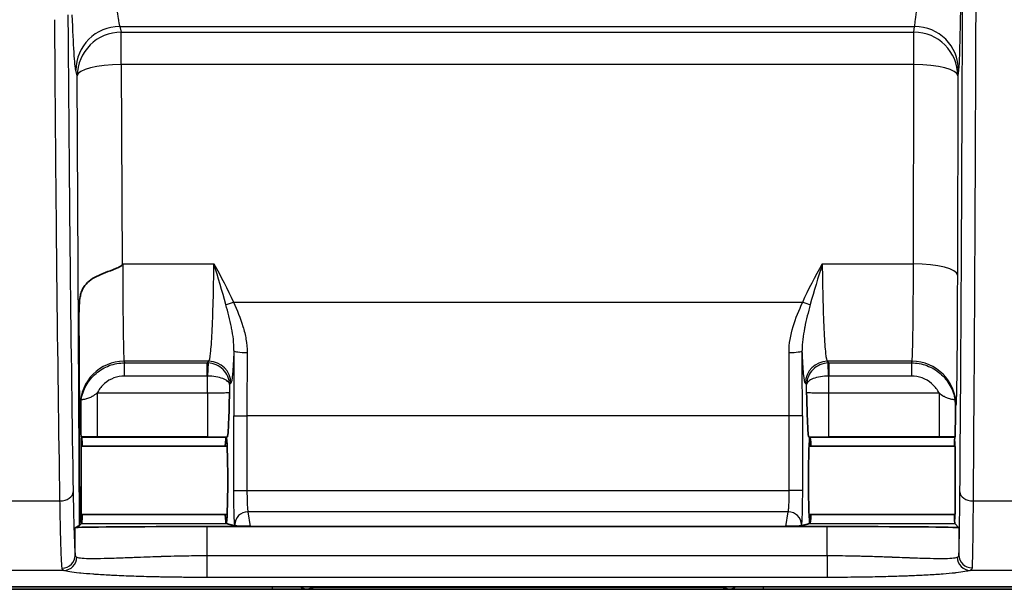
# Model space of a CAD drawing. Units: millimetres. Extents: x 43 to 3572, y 24 to 1710.
# Drawn here: x 1748 to 1805, y 883 to 916 of the extents above; entities that cross this region are included whole.
import ezdxf

# ---------------------------------------------------------------- set-up
doc = ezdxf.new("R2010")
doc.units = ezdxf.units.MM
doc.header["$LTSCALE"] = 3
doc.layers.get('Defpoints').update_dxf_attribs({"lineweight": 25})
for name, color, linetype, lineweight in [('Dimension (ISO)', 7, 'Continuous', 18), ('Dimension (ISO) @ 1', 7, 'Continuous', 18), ('Visible (ISO)', 7, 'Continuous', 35), ('Visible Narrow (ISO)', 7, 'Continuous', 25)]:
    doc.layers.add(name, color=color, linetype=linetype, lineweight=lineweight)
doc.styles.add('Note Text (TK)', font='txt')
doc.dimstyles.new('Default - Method 1b (TK)', dxfattribs={"dimscale": 3, "dimtxt": 2.5, "dimasz": 2.5, "dimexe": 1, "dimexo": 1.5, "dimgap": 1, "dimtad": 1, "dimtoh": 1, "dimrnd": 1e-08, "dimdsep": 46, "dimtxsty": 'Note Text (TK)', "dimcen": 0.09, "dimdle": 5, "dimclrd": 100, "dimclre": 100, "dimclrt": 7, "dimadec": 1, "dimazin": 1, "dimtfac": 1, "dimtmove": 0, "dimatfit": 3, "dimfxl": 1, "dimtolj": 1, "dimlwd": -1, "dimlwe": -1, "dimarcsym": 0})

# ---------------------------------------------------------------- blocks, each defined once
blk = doc.blocks.new('*D26')
at = {"layer": 'Defpoints', "color": 0}
for p in [(1802.992, 1208.998), (1620.122, 882.643), (1734.122, 882.643)]:
    blk.add_point(p, dxfattribs=at)
at = {"layer": 'Dimension (ISO)', "color": 100}
for p, q in [((1793.992, 1208.998), (1614.122, 1208.998)), ((1620.122, 1193.998), (1620.122, 897.643)), ((1725.122, 882.643), (1614.122, 882.643))]:
    blk.add_line(p, q, dxfattribs=at)
for points in [[(1617.622, 1193.998), (1622.622, 1193.998), (1620.122, 1208.998)], [(1617.622, 897.643), (1622.622, 897.643), (1620.122, 882.643)]]:
    blk.add_solid(points, dxfattribs=at)
at = {"layer": 'Dimension (ISO)', "color": 7, "insert": (1606.622, 1030.607), "char_height": 15, "attachment_point": 4, "rotation": 90, "style": 'Note Text (TK)'}
blk.add_mtext('\\A1;326', dxfattribs=at)

msp = doc.modelspace()

# ---------------------------------------------------------------- linework, layer by layer
at = {"layer": 'Visible (ISO)'}
for p, q in [((1752.19, 900.437), (1752.19, 900.437)), ((1759.783, 900.437), (1759.783, 900.437)), ((1794.353, 900.437), (1794.353, 900.437)), ((1751.794, 891.459), (1751.778, 891.475)), ((1751.794, 891.459), (1751.794, 891.455)), ((1751.794, 891.459), (1751.796, 891.458)), ((1760.175, 891.458), (1760.174, 891.458)), ((1760.244, 891.476), (1760.175, 891.458)), ((1760.175, 891.458), (1760.176, 891.458)), ((1793.961, 891.458), (1793.892, 891.476)), ((1793.961, 891.458), (1793.961, 891.458)), ((1793.962, 891.458), (1793.961, 891.458)), ((1802.341, 891.458), (1802.358, 891.475)), ((1751.782, 890.937), (1760.228, 890.937)), ((1751.786, 891.201), (1751.834, 891.201)), ((1793.908, 890.937), (1802.355, 890.937)), ((1802.351, 891.201), (1802.332, 891.201)), ((1751.782, 886.969), (1760.228, 886.969)), ((1751.834, 886.702), (1751.786, 886.702)), ((1793.908, 886.969), (1802.355, 886.969)), ((1802.332, 886.702), (1802.351, 886.702)), ((1751.679, 886.332), (1751.437, 886.211)), ((1751.679, 886.332), (1751.794, 886.447)), ((1751.794, 886.451), (1751.794, 886.447)), ((1751.794, 886.448), (1751.795, 886.448)), ((1751.794, 886.448), (1751.795, 886.448)), ((1751.796, 886.448), (1751.795, 886.448)), ((1794.959, 886.276), (1759.056, 886.276)), ((1760.174, 886.448), (1760.175, 886.448)), ((1760.176, 886.448), (1760.175, 886.448)), ((1760.175, 886.448), (1760.681, 886.321)), ((1792.566, 886.288), (1761.57, 886.288)), ((1793.455, 886.321), (1793.961, 886.448)), ((1793.961, 886.448), (1793.961, 886.448)), ((1793.961, 886.448), (1793.962, 886.448)), ((1802.342, 886.449), (1802.341, 886.448)), ((1802.341, 886.448), (1802.341, 886.448)), ((1802.341, 886.448), (1802.342, 886.448)), ((1802.342, 886.447), (1802.342, 886.449)), ((1802.579, 886.21), (1802.342, 886.447)), ((1856.989, 882.782), (1721.592, 882.782)), ((1760.714, 882.642), (1717.34, 882.642)), ((1793.422, 882.642), (1760.714, 882.642)), ((1845.369, 882.642), (1793.422, 882.642))]:
    msp.add_line(p, q, dxfattribs=at)
for centre, major_axis, ratio, start_param, end_param in [((1751.795, 888.953), (0, 2.505), 0.008727, 0.050719, 3.090874), ((1751.795, 888.95), (0, 2.508), 0.034899, 5.826306, 6.274474), ((1760.175, 888.953), (0, 2.505), 0.034921, 0.008727, 0.656486), ((1760.175, 888.953), (0, -2.505), 0.034921, 0.008727, 3.132866), ((1793.961, 888.953), (0, -2.505), 0.034921, 3.150319, 6.274459), ((1793.961, 888.953), (0, 2.505), 0.034921, 5.626699, 6.274459), ((1802.341, 888.953), (0, 2.505), 0.008727, 0.008726, 0.457121), ((1751.795, 888.953), (0, -2.505), 0.034921, 2.485107, 2.684456), ((1802.341, 888.953), (0, -2.505), 0.008727, 3.59873, 3.798078), ((1802.341, 888.953), (0, -2.505), 0.008727, 0.454128, 2.684456), ((1751.795, 888.956), (0, -2.508), 0.034899, 0.008711, 0.453872), ((1751.795, 888.953), (0, -2.505), 0.034921, 0.454128, 0.656486), ((1760.175, 888.953), (0, 2.505), 0.034921, 2.485107, 3.132866), ((1793.961, 888.953), (0, 2.505), 0.034921, 3.150319, 3.798078), ((1802.341, 888.953), (0, -2.505), 0.008727, 5.626699, 5.829057), ((1802.341, 888.953), (0, -2.505), 0.008727, 5.829073, 6.27446), ((1759.056, 886.21), (7.62, 0), 0.008727, 1.570796, 3.124139), ((1761.443, 886.322), (0.773, -0.006), 0.042545, 3.315397, 4.878937), ((1792.694, 886.322), (0.773, 0.006), 0.042545, 4.545841, 6.109381), ((1794.959, 886.21), (7.62, 0), 0.008727, 0.008727, 1.570796)]:
    msp.add_ellipse(centre, major_axis=major_axis, ratio=ratio, start_param=start_param, end_param=end_param, dxfattribs=at)
for points, knots in [([(1754.151, 901.429), (1754.125, 901.384), (1754.081, 901.354), (1754.038, 901.327), (1753.994, 901.3), (1753.948, 901.278), (1753.901, 901.257), (1753.807, 901.214), (1753.71, 901.178), (1753.615, 901.143), (1753.424, 901.072), (1753.237, 901.006), (1753.057, 900.933), (1752.877, 900.859), (1752.71, 900.782), (1752.558, 900.695), (1752.405, 900.608), (1752.267, 900.511), (1752.151, 900.401), (1752.034, 900.291), (1751.938, 900.167), (1751.863, 900.018), (1751.826, 899.943), (1751.796, 899.864), (1751.77, 899.777), (1751.745, 899.691), (1751.725, 899.597), (1751.71, 899.501), (1751.681, 899.309), (1751.668, 899.099), (1751.662, 898.895), (1751.655, 898.69), (1751.654, 898.487), (1751.654, 898.287)], [0, 0, 0, 0, 0.000154682, 0.000154682, 0.000154682, 0.000309364, 0.000309364, 0.000309364, 0.000618728, 0.000618728, 0.000618728, 0.001237457, 0.001237457, 0.001237457, 0.001856185, 0.001856185, 0.001856185, 0.002474913, 0.002474913, 0.002474913, 0.003093642, 0.003093642, 0.003093642, 0.003403006, 0.003403006, 0.003403006, 0.00371237, 0.00371237, 0.00371237, 0.004331098, 0.004331098, 0.004331098, 0.004949826, 0.004949826, 0.004949826, 0.004949826]), ([(1760.369, 894.046), (1760.368, 894.028), (1760.368, 894.009), (1760.353, 893.404), (1760.338, 892.785), (1760.3, 891.9), (1760.285, 891.712), (1760.264, 891.525), (1760.254, 891.478), (1760.244, 891.476)], [-0.3167315, -0.3167315, -0.3167315, -0.3167315, -0.3128585, -0.3128585, -0.1891899, -0.1891899, -0.0876653, -0.0876653, 0, 0, 0, 0]), ([(1793.892, 891.476), (1793.882, 891.478), (1793.872, 891.525), (1793.851, 891.712), (1793.836, 891.9), (1793.799, 892.785), (1793.783, 893.404), (1793.769, 894.009), (1793.768, 894.028), (1793.768, 894.046)], [-0.541477, -0.541477, -0.541477, -0.541477, -0.389747, -0.389747, -0.2140336, -0.2140336, 0, 0, 0.006703, 0.006703, 0.006703, 0.006703]), ([(1751.778, 891.475), (1751.776, 891.478), (1751.773, 891.529), (1751.768, 891.721), (1751.765, 891.895), (1751.758, 892.566), (1751.756, 892.907), (1751.754, 893.23), (1751.753, 893.302), (1751.753, 893.354)], [0, 0, 0, 0, 0.0893102, 0.0893102, 0.1800725, 0.1800725, 0.2610523, 0.2610523, 0.2931202, 0.2931202, 0.2931202, 0.2931202]), ([(1802.384, 893.354), (1802.383, 893.301), (1802.383, 893.228), (1802.38, 892.905), (1802.378, 892.566), (1802.372, 891.971), (1802.369, 891.8), (1802.364, 891.552), (1802.361, 891.478), (1802.358, 891.475)], [0.1017646, 0.1017646, 0.1017646, 0.1017646, 0.133295, 0.133295, 0.2158371, 0.2158371, 0.2890097, 0.2890097, 0.3772711, 0.3772711, 0.3772711, 0.3772711])]:
    msp.add_open_spline(points, degree=3, knots=knots, dxfattribs=at)
msp.add_rational_spline([(1751.654, 898.287), (1751.671, 890.818), (1751.679, 886.847), (1751.679, 886.39)], [1, 0.998381625684, 0.998381625684, 1], degree=3, dxfattribs=at)
for points in [[(1751.748, 893.221), (1751.749, 893.354), (1751.761, 893.489), (1751.785, 893.626)], [(1802.351, 893.626), (1802.375, 893.489), (1802.387, 893.354), (1802.388, 893.221)]]:
    msp.add_open_spline(points, degree=3, dxfattribs=at)
at = {"layer": 'Visible Narrow (ISO)'}
for p, q in [((1754.015, 915.228), (1800.02, 915.228)), ((1754.015, 915.228), (1754.097, 914.899)), ((1799.979, 914.899), (1800.02, 915.228)), ((1754.097, 914.899), (1799.979, 914.899)), ((1754.097, 913.023), (1754.097, 914.899)), ((1799.979, 913.023), (1799.979, 914.899)), ((1799.979, 913.023), (1754.097, 913.023)), ((1754.097, 913.023), (1754.151, 901.429)), ((1799.952, 901.485), (1799.979, 913.023)), ((1751.557, 912.366), (1751.475, 912.695)), ((1751.679, 886.39), (1751.557, 912.366)), ((1802.518, 912.366), (1802.491, 900.828)), ((1802.56, 912.695), (1802.518, 912.366)), ((1754.151, 901.429), (1754.185, 901.485)), ((1754.185, 901.485), (1759.464, 901.485)), ((1794.673, 901.485), (1799.952, 901.485)), ((1759.948, 899.878), (1759.948, 899.878)), ((1794.188, 899.878), (1794.188, 899.878)), ((1760.597, 899.269), (1793.539, 899.269)), ((1760.625, 896.572), (1760.625, 896.572)), ((1793.512, 896.572), (1793.512, 896.572)), ((1759.175, 895.842), (1754.267, 895.842)), ((1754.267, 895.842), (1754.29, 895.749)), ((1759.082, 895.749), (1759.175, 895.842)), ((1799.869, 895.842), (1794.962, 895.842)), ((1794.962, 895.842), (1795.054, 895.749)), ((1799.846, 895.749), (1799.869, 895.842)), ((1754.29, 895.749), (1759.082, 895.749)), ((1754.29, 894.988), (1754.29, 895.749)), ((1759.082, 894.988), (1759.082, 895.749)), ((1759.125, 895.749), (1759.099, 894.988)), ((1795.037, 894.988), (1795.011, 895.749)), ((1795.054, 895.749), (1799.846, 895.749)), ((1795.054, 895.749), (1795.054, 894.988)), ((1799.846, 895.749), (1799.846, 894.988)), ((1759.082, 894.988), (1754.29, 894.988)), ((1759.099, 894.014), (1759.099, 894.988)), ((1795.037, 894.988), (1795.037, 894.014)), ((1799.846, 894.988), (1795.054, 894.988)), ((1760.444, 894.573), (1760.369, 894.497)), ((1760.369, 894.497), (1760.369, 894.046)), ((1793.768, 894.497), (1793.692, 894.573)), ((1793.768, 894.046), (1793.768, 894.497)), ((1752.705, 894.014), (1759.099, 894.014)), ((1752.705, 894.014), (1752.705, 891.474)), ((1759.099, 894.014), (1759.099, 891.474)), ((1795.037, 894.014), (1801.431, 894.014)), ((1795.037, 894.014), (1795.037, 891.474)), ((1801.431, 894.014), (1801.431, 891.474)), ((1751.748, 893.221), (1751.727, 893.303)), ((1802.409, 893.303), (1802.388, 893.221)), ((1760.615, 888.369), (1760.615, 892.695)), ((1760.615, 892.695), (1761.377, 892.695)), ((1792.76, 892.695), (1761.377, 892.695)), ((1761.377, 892.695), (1761.377, 888.369)), ((1792.76, 888.369), (1792.76, 892.695)), ((1793.521, 892.695), (1792.76, 892.695)), ((1793.521, 892.695), (1793.521, 888.369)), ((1751.796, 891.458), (1760.174, 891.458)), ((1759.099, 891.474), (1752.705, 891.474)), ((1793.962, 891.458), (1802.341, 891.458)), ((1801.431, 891.474), (1795.037, 891.474)), ((1760.615, 888.369), (1761.377, 888.369)), ((1761.377, 888.369), (1792.76, 888.369)), ((1793.521, 888.369), (1792.76, 888.369)), ((1746.882, 887.758), (1750.555, 887.758)), ((1803.401, 887.758), (1807.212, 887.758)), ((1792.704, 887.127), (1761.433, 887.127)), ((1761.433, 887.127), (1761.57, 886.288)), ((1792.566, 886.288), (1792.704, 887.127)), ((1751.437, 884.622), (1751.437, 886.211)), ((1751.679, 886.332), (1751.679, 886.39)), ((1751.796, 886.448), (1760.174, 886.448)), ((1759.056, 886.276), (1759.056, 884.597)), ((1760.681, 886.321), (1760.671, 886.382)), ((1793.465, 886.382), (1793.455, 886.321)), ((1793.962, 886.448), (1802.341, 886.448)), ((1794.959, 884.597), (1794.959, 886.276)), ((1802.579, 886.21), (1802.579, 884.633)), ((1759.056, 884.597), (1794.959, 884.597)), ((1759.056, 884.597), (1759.056, 883.329)), ((1794.959, 884.597), (1794.959, 883.329)), ((1750.778, 883.74), (1746.815, 883.74)), ((1794.959, 883.329), (1759.056, 883.329)), ((1807.344, 883.74), (1803.237, 883.74)), ((1762.864, 882.643), (1762.864, 882.782)), ((1765.206, 882.738), (1764.895, 882.66)), ((1788.93, 882.738), (1765.206, 882.738)), ((1789.242, 882.66), (1788.93, 882.738)), ((1791.272, 882.643), (1791.272, 882.782)), ((1762.864, 882.643), (1734.122, 882.643)), ((1820.014, 882.643), (1791.272, 882.643))]:
    msp.add_line(p, q, dxfattribs=at)
for centre, major_axis, ratio, start_param, end_param in [((1754.015, 912.695), (-2.464, -0.615), 0.997413, 4.468377, 6.037956), ((1800.02, 912.695), (2.52, -0.315), 0.997526, 0.124463, 1.69465), ((1754.097, 912.366), (-2.464, -0.615), 0.997413, 4.468377, 6.037956), ((1799.979, 912.366), (2.52, -0.315), 0.997526, 0.124463, 1.69465), ((1754.097, 912.366), (-2.54, -0.012), 0.258816, 4.711178, 6.265116), ((1799.979, 912.366), (2.54, -0.006), 0.258818, 0.009034, 1.571402), ((1799.952, 900.828), (2.54, -0.006), 0.258818, 0.009034, 1.571402), ((1760.597, 899.466), (-0.697, -0.307), 0.23813, 0.787271, 1.466206), ((1793.539, 899.466), (0.697, -0.307), 0.23813, 4.816979, 5.495915), ((1761.528, 892.694), (0, 26.157), 0.034899, 1.426362, 1.570766), ((1761.386, 896.459), (-0.762, 0.004), 0.143874, 0.035273, 1.571527), ((1792.75, 896.459), (0.762, 0.004), 0.143874, 4.711659, 6.247913), ((1792.608, 892.694), (0, -26.157), 0.034899, 1.570827, 1.71523), ((1754.267, 893.303), (-2.464, -0.616), 0.999353, 4.467652, 6.038144), ((1759.175, 894.573), (-0.898, 0.898), 0.998783, 3.9276, 5.497178), ((1762.289, 892.695), (0, -25.384), 0.035945, 4.567919, 4.712389), ((1791.847, 892.695), (0, 25.384), 0.035945, 4.712389, 4.856859), ((1794.962, 894.573), (-0.898, -0.898), 0.998783, 3.9276, 5.497178), ((1799.869, 893.303), (2.464, -0.616), 0.999353, 0.245041, 1.815533), ((1759.082, 894.48), (0.903, -0.893), 0.999757, 2.316309, 2.349998), ((1795.055, 894.48), (0.898, 0.898), 0.999757, 0.786245, 0.819934), ((1759.084, 894.607), (0.44, -0.006), 0.866219, 1.547128, 1.586019), ((1795.052, 894.607), (0.44, 0.006), 0.866218, 1.555574, 1.594465), ((1759.277, 891.499), (3.309, 0.001), 0.007638, 4.658569, 5.00885), ((1794.859, 891.499), (3.309, -0.001), 0.007638, 4.415928, 4.766209), ((1750.555, 888.278), (0.762, 0.012), 0.682059, 4.701284, 6.259318), ((1803.401, 888.278), (-0.762, 0.006), 0.682096, 0.011934, 1.576349), ((1761.433, 886.382), (-0.752, -0.124), 0.977577, 4.553143, 6.116684), ((1792.704, 886.382), (0.752, -0.124), 0.977577, 0.166502, 1.730042), ((1750.675, 884.622), (0.757, 0.086), 0.988189, 4.600909, 6.169047), ((1750.778, 884.501), (-0.247, -0.721), 0.986181, 0.334132, 1.8964), ((1803.237, 884.501), (0.247, -0.721), 0.986181, 4.386785, 5.949053), ((1803.341, 884.634), (-0.761, 0.041), 0.987336, 0.056056, 1.624449), ((1764.895, 883.422), (0.185, -0.739), 0.999353, 5.465197, 6.038144), ((1765.206, 883.5), (0.185, -0.739), 0.999353, 5.697412, 6.038144), ((1788.93, 883.5), (-0.185, -0.739), 0.999353, 0.245041, 0.585773), ((1789.242, 883.422), (-0.185, -0.739), 0.999353, 0.245041, 0.817988)]:
    msp.add_ellipse(centre, major_axis=major_axis, ratio=ratio, start_param=start_param, end_param=end_param, dxfattribs=at)
for points, knots in [([(1753.859, 946.141), (1753.391, 945.716), (1752.94, 945.276), (1752.511, 944.82), (1752.465, 944.772), (1752.42, 944.723), (1752.375, 944.675), (1751.95, 944.214), (1751.548, 943.734), (1751.176, 943.231), (1751.137, 943.179), (1751.098, 943.126), (1751.06, 943.073), (1750.858, 942.792), (1750.665, 942.504), (1750.481, 942.209), (1750.331, 941.967), (1750.187, 941.72), (1750.05, 941.468), (1750.019, 941.412), (1749.989, 941.355), (1749.959, 941.299), (1749.661, 940.733), (1749.401, 940.155), (1749.173, 939.566), (1749.152, 939.51), (1749.131, 939.454), (1749.11, 939.399), (1748.887, 938.804), (1748.697, 938.198), (1748.532, 937.584), (1748.518, 937.531), (1748.504, 937.477), (1748.49, 937.423), (1748.328, 936.804), (1748.191, 936.174), (1748.074, 935.543), (1748.065, 935.493), (1748.056, 935.444), (1748.047, 935.394), (1747.808, 934.073), (1747.651, 932.755), (1747.531, 931.443), (1747.528, 931.403), (1747.524, 931.363), (1747.52, 931.324), (1747.402, 930.002), (1747.322, 928.686), (1747.26, 927.377), (1747.259, 927.347), (1747.258, 927.317), (1747.256, 927.288), (1747.196, 925.969), (1747.155, 924.656), (1747.124, 923.351), (1747.123, 923.332), (1747.123, 923.312), (1747.122, 923.293), (1747.06, 920.644), (1747.04, 918.025), (1747.031, 915.437)], [0.00000002, 0.00000002, 0.00000002, 0.00000002, 0.00189562, 0.00189562, 0.00189562, 0.00209597, 0.00209597, 0.00209597, 0.00399426, 0.00399426, 0.00399426, 0.00419195, 0.00419195, 0.00419195, 0.00523993, 0.00523993, 0.00523993, 0.00609698, 0.00609698, 0.00609698, 0.00628792, 0.00628792, 0.00628792, 0.00820317, 0.00820317, 0.00820317, 0.00838389, 0.00838389, 0.00838389, 0.0103117, 0.0103117, 0.0103117, 0.01047986, 0.01047986, 0.01047986, 0.01242209, 0.01242209, 0.01242209, 0.01257584, 0.01257584, 0.01257584, 0.01664423, 0.01664423, 0.01664423, 0.01676778, 0.01676778, 0.01676778, 0.02086682, 0.02086682, 0.02086682, 0.02095973, 0.02095973, 0.02095973, 0.02508964, 0.02508964, 0.02508964, 0.02515167, 0.02515167, 0.02515167, 0.03353556, 0.03353556, 0.03353556, 0.03353556]), ([(1800.02, 915.228), (1800.036, 915.347), (1800.069, 915.613), (1800.119, 916.085), (1800.123, 916.114), (1800.126, 916.144), (1800.129, 916.175), (1800.152, 916.393), (1800.178, 916.651), (1800.208, 916.954), (1800.225, 917.127), (1800.243, 917.314), (1800.262, 917.517), (1800.272, 917.618), (1800.282, 917.724), (1800.292, 917.833), (1800.297, 917.887), (1800.302, 917.943), (1800.307, 918), (1800.31, 918.028), (1800.312, 918.056), (1800.315, 918.085), (1800.316, 918.1), (1800.318, 918.114), (1800.319, 918.129), (1800.32, 918.14), (1800.321, 918.15), (1800.322, 918.161), (1800.322, 918.165), (1800.323, 918.17), (1800.323, 918.172), (1800.356, 918.533), (1800.393, 918.953), (1800.434, 919.445), (1800.455, 919.691), (1800.477, 919.955), (1800.5, 920.239), (1800.511, 920.381), (1800.523, 920.528), (1800.535, 920.68), (1800.541, 920.756), (1800.547, 920.833), (1800.553, 920.912), (1800.556, 920.951), (1800.56, 920.991), (1800.563, 921.031), (1800.564, 921.051), (1800.566, 921.071), (1800.567, 921.091), (1800.569, 921.11), (1800.57, 921.129), (1800.572, 921.148), (1800.572, 921.153), (1800.572, 921.153), (1800.572, 921.155), (1800.579, 921.245), (1800.59, 921.383), (1800.605, 921.575), (1800.619, 921.769), (1800.638, 922.017), (1800.661, 922.327), (1800.684, 922.637), (1800.71, 923.009), (1800.741, 923.452), (1800.756, 923.674), (1800.772, 923.913), (1800.789, 924.172), (1800.798, 924.301), (1800.807, 924.435), (1800.816, 924.575), (1800.821, 924.644), (1800.825, 924.715), (1800.83, 924.787), (1800.832, 924.823), (1800.835, 924.86), (1800.837, 924.896), (1800.838, 924.915), (1800.839, 924.933), (1800.841, 924.952), (1800.841, 924.966), (1800.842, 924.98), (1800.843, 924.994), (1800.844, 924.998), (1800.844, 925.004), (1800.844, 925.007), (1800.9, 925.871), (1800.95, 926.702), (1800.994, 927.476), (1801.016, 927.862), (1801.036, 928.235), (1801.055, 928.591), (1801.065, 928.769), (1801.074, 928.942), (1801.083, 929.112), (1801.087, 929.196), (1801.092, 929.28), (1801.096, 929.362), (1801.098, 929.403), (1801.1, 929.444), (1801.102, 929.485), (1801.104, 929.51), (1801.105, 929.535), (1801.106, 929.56), (1801.107, 929.575), (1801.107, 929.585), (1801.108, 929.606), (1801.154, 930.503), (1801.196, 931.39), (1801.233, 932.256), (1801.271, 933.115), (1801.304, 933.954), (1801.334, 934.764), (1801.334, 934.77), (1801.334, 934.776), (1801.334, 934.783), (1801.369, 935.738), (1801.4, 936.685), (1801.426, 937.617), (1801.452, 938.534), (1801.473, 939.436), (1801.491, 940.319), (1801.491, 940.333), (1801.491, 940.345), (1801.492, 940.361), (1801.531, 942.348), (1801.551, 944.287), (1801.551, 946.141)], [0, 0, 0, 0, 0.125, 0.125, 0.125, 0.132694, 0.132694, 0.132694, 0.1875, 0.1875, 0.1875, 0.21875, 0.21875, 0.21875, 0.234375, 0.234375, 0.234375, 0.242188, 0.242188, 0.242188, 0.246094, 0.246094, 0.246094, 0.248047, 0.248047, 0.248047, 0.249512, 0.249512, 0.249512, 0.25, 0.25, 0.25, 0.3125, 0.3125, 0.3125, 0.34375, 0.34375, 0.34375, 0.359375, 0.359375, 0.359375, 0.367188, 0.367188, 0.367188, 0.371094, 0.371094, 0.371094, 0.373047, 0.373047, 0.373047, 0.374878, 0.374878, 0.374878, 0.375368, 0.375368, 0.375368, 0.40625, 0.40625, 0.40625, 0.4375, 0.4375, 0.4375, 0.46875, 0.46875, 0.46875, 0.484375, 0.484375, 0.484375, 0.492188, 0.492188, 0.492188, 0.496094, 0.496094, 0.496094, 0.498047, 0.498047, 0.498047, 0.499023, 0.499023, 0.499023, 0.499756, 0.499756, 0.499756, 0.5, 0.5, 0.5, 0.5625, 0.5625, 0.5625, 0.59375, 0.59375, 0.59375, 0.609375, 0.609375, 0.609375, 0.617188, 0.617188, 0.617188, 0.621094, 0.621094, 0.621094, 0.623516, 0.623516, 0.623516, 0.625, 0.625, 0.625, 0.6875, 0.6875, 0.6875, 0.749512, 0.749512, 0.749512, 0.75, 0.75, 0.75, 0.8125, 0.8125, 0.8125, 0.874023, 0.874023, 0.874023, 0.875, 0.875, 0.875, 1, 1, 1, 1]), ([(1802.821, 946.141), (1802.821, 944.239), (1802.819, 942.354), (1802.817, 940.486), (1802.817, 940.362), (1802.816, 940.239), (1802.816, 940.113), (1802.813, 938.227), (1802.809, 936.389), (1802.804, 934.602), (1802.803, 934.483), (1802.803, 934.365), (1802.803, 934.245), (1802.797, 932.442), (1802.79, 930.709), (1802.782, 929.045), (1802.781, 928.934), (1802.781, 928.824), (1802.78, 928.713), (1802.772, 927.037), (1802.762, 925.466), (1802.751, 924), (1802.751, 923.902), (1802.75, 923.807), (1802.749, 923.708), (1802.738, 922.234), (1802.726, 920.887), (1802.713, 919.669), (1802.712, 919.588), (1802.711, 919.508), (1802.71, 919.427), (1802.697, 918.212), (1802.682, 917.149), (1802.667, 916.239), (1802.666, 916.178), (1802.665, 916.119), (1802.664, 916.059), (1802.649, 915.16), (1802.633, 914.433), (1802.617, 913.879), (1802.616, 913.843), (1802.615, 913.807), (1802.614, 913.771), (1802.596, 913.2), (1802.578, 912.841), (1802.56, 912.695)], [0, 0, 0, 0, 0.117188, 0.117188, 0.117188, 0.125, 0.125, 0.125, 0.242188, 0.242188, 0.242188, 0.25, 0.25, 0.25, 0.367188, 0.367188, 0.367188, 0.375, 0.375, 0.375, 0.492188, 0.492188, 0.492188, 0.5, 0.5, 0.5, 0.617188, 0.617188, 0.617188, 0.625, 0.625, 0.625, 0.742188, 0.742188, 0.742188, 0.75, 0.75, 0.75, 0.867188, 0.867188, 0.867188, 0.875, 0.875, 0.875, 1, 1, 1, 1]), ([(1802.639, 888.278), (1802.67, 892.158), (1802.699, 896.379), (1802.748, 905.354), (1802.769, 910.108), (1802.803, 919.982), (1802.816, 925.102), (1802.833, 935.528), (1802.837, 940.835), (1802.837, 946.141)], [2.3909514, 2.3909514, 2.3909514, 2.3909514, 2.5786117, 2.5786117, 2.766272, 2.766272, 2.9539323, 2.9539323, 3.1415927, 3.1415927, 3.1415927, 3.1415927]), ([(1803.599, 946.141), (1803.599, 940.787), (1803.595, 935.433), (1803.586, 930.173), (1803.578, 924.913), (1803.565, 919.747), (1803.548, 914.766), (1803.531, 909.784), (1803.51, 904.988), (1803.485, 900.46), (1803.461, 895.932), (1803.432, 891.673), (1803.401, 887.758)], [3.1415927, 3.1415927, 3.1415927, 3.1415927, 3.329253, 3.329253, 3.329253, 3.5169133, 3.5169133, 3.5169133, 3.7045736, 3.7045736, 3.7045736, 3.8922339, 3.8922339, 3.8922339, 3.8922339]), ([(1753.69, 918.086), (1753.701, 917.815), (1753.716, 917.537), (1753.737, 917.264), (1753.74, 917.219), (1753.743, 917.174), (1753.747, 917.128), (1753.749, 917.106), (1753.751, 917.083), (1753.752, 917.061), (1753.753, 917.05), (1753.754, 917.038), (1753.755, 917.027), (1753.756, 917.022), (1753.756, 917.016), (1753.757, 917.01), (1753.757, 917.006), (1753.757, 917.002), (1753.758, 916.998), (1753.758, 916.996), (1753.758, 916.994), (1753.758, 916.994), (1753.773, 916.824), (1753.794, 916.609), (1753.821, 916.381), (1753.825, 916.343), (1753.83, 916.304), (1753.835, 916.265), (1753.837, 916.246), (1753.84, 916.227), (1753.842, 916.207), (1753.843, 916.198), (1753.845, 916.188), (1753.846, 916.178), (1753.847, 916.173), (1753.847, 916.168), (1753.848, 916.164), (1753.849, 916.159), (1753.849, 916.154), (1753.85, 916.149), (1753.888, 915.861), (1753.917, 915.7), (1753.936, 915.598), (1753.937, 915.591), (1753.938, 915.584), (1753.939, 915.578), (1753.94, 915.574), (1753.941, 915.571), (1753.941, 915.568), (1753.941, 915.567), (1753.942, 915.565), (1753.942, 915.563), (1753.942, 915.562), (1753.942, 915.561), (1753.943, 915.56), (1753.943, 915.557), (1753.944, 915.552), (1753.945, 915.547), (1753.976, 915.383), (1753.999, 915.286), (1754.015, 915.228)], [0, 0, 0, 0, 0.1875, 0.1875, 0.1875, 0.21875, 0.21875, 0.21875, 0.234375, 0.234375, 0.234375, 0.242188, 0.242188, 0.242188, 0.246094, 0.246094, 0.246094, 0.249023, 0.249023, 0.249023, 0.25, 0.25, 0.25, 0.4375, 0.4375, 0.4375, 0.46875, 0.46875, 0.46875, 0.484375, 0.484375, 0.484375, 0.492188, 0.492188, 0.492188, 0.496094, 0.496094, 0.496094, 0.5, 0.5, 0.5, 0.71875, 0.71875, 0.71875, 0.734375, 0.734375, 0.734375, 0.742187, 0.742187, 0.742187, 0.746094, 0.746094, 0.746094, 0.749023, 0.749023, 0.749023, 0.75574, 0.75574, 0.75574, 1, 1, 1, 1]), ([(1751.016, 915.893), (1751.05, 910.794), (1751.093, 905.883), (1751.193, 896.621), (1751.252, 892.269), (1751.317, 888.278)], [0.3645979, 0.3645979, 0.3645979, 0.3645979, 0.5576196, 0.5576196, 0.7506413, 0.7506413, 0.7506413, 0.7506413]), ([(1751.475, 912.695), (1751.441, 912.833), (1751.406, 913.176), (1751.371, 913.722), (1751.37, 913.731), (1751.37, 913.74), (1751.369, 913.749), (1751.335, 914.282), (1751.302, 914.997), (1751.268, 915.893)], [0, 0, 0, 0, 0.492187, 0.492187, 0.492187, 0.5, 0.5, 0.5, 1, 1, 1, 1]), ([(1750.555, 887.758), (1750.49, 891.785), (1750.432, 896.176), (1750.381, 900.849), (1750.331, 905.521), (1750.288, 910.476), (1750.254, 915.621)], [5.532544, 5.532544, 5.532544, 5.532544, 5.7255657, 5.7255657, 5.7255657, 5.9185875, 5.9185875, 5.9185875, 5.9185875]), ([(1754.185, 901.485), (1754.187, 900.75), (1754.191, 900.005), (1754.196, 899.316), (1754.201, 898.643), (1754.207, 898.025), (1754.215, 897.512), (1754.222, 896.999), (1754.231, 896.592), (1754.24, 896.313), (1754.249, 896.02), (1754.258, 895.869), (1754.267, 895.842)], [0.261799, 0.261799, 0.261799, 0.261799, 0.582494, 0.582494, 0.582494, 0.895143, 0.895143, 0.895143, 1.207618, 1.207618, 1.207618, 1.53589, 1.53589, 1.53589, 1.53589]), ([(1759.175, 895.842), (1759.206, 895.869), (1759.24, 896.02), (1759.272, 896.313), (1759.302, 896.592), (1759.332, 896.999), (1759.358, 897.512), (1759.384, 898.025), (1759.407, 898.643), (1759.424, 899.316), (1759.443, 900.005), (1759.456, 900.75), (1759.464, 901.485)], [1.605703, 1.605703, 1.605703, 1.605703, 1.933975, 1.933975, 1.933975, 2.24645, 2.24645, 2.24645, 2.559099, 2.559099, 2.559099, 2.879793, 2.879793, 2.879793, 2.879793]), ([(1794.673, 901.485), (1794.681, 900.75), (1794.694, 900.005), (1794.712, 899.316), (1794.73, 898.643), (1794.752, 898.025), (1794.778, 897.512), (1794.804, 896.999), (1794.834, 896.592), (1794.864, 896.313), (1794.897, 896.02), (1794.93, 895.869), (1794.962, 895.842)], [3.403392, 3.403392, 3.403392, 3.403392, 3.724086, 3.724086, 3.724086, 4.036736, 4.036736, 4.036736, 4.34921, 4.34921, 4.34921, 4.677482, 4.677482, 4.677482, 4.677482]), ([(1799.869, 895.842), (1799.878, 895.87), (1799.888, 896.028), (1799.905, 896.588), (1799.914, 896.99), (1799.929, 897.997), (1799.935, 898.603), (1799.945, 899.956), (1799.949, 900.703), (1799.952, 901.485)], [4.747296, 4.747296, 4.747296, 4.747296, 5.065818, 5.065818, 5.384341, 5.384341, 5.702863, 5.702863, 6.021386, 6.021386, 6.021386, 6.021386]), ([(1802.491, 900.828), (1802.489, 899.786), (1802.485, 898.789), (1802.48, 897.887), (1802.475, 896.984), (1802.468, 896.177), (1802.461, 895.506), (1802.454, 894.834), (1802.445, 894.299), (1802.437, 893.925), (1802.428, 893.552), (1802.418, 893.341), (1802.409, 893.303)], [0.261799, 0.261799, 0.261799, 0.261799, 0.580322, 0.580322, 0.580322, 0.898845, 0.898845, 0.898845, 1.217367, 1.217367, 1.217367, 1.53589, 1.53589, 1.53589, 1.53589]), ([(1760.597, 899.269), (1760.805, 898.81), (1761.001, 898.345), (1761.146, 897.861), (1761.219, 897.619), (1761.279, 897.372), (1761.321, 897.119), (1761.363, 896.866), (1761.387, 896.608), (1761.386, 896.349)], [0, 0, 0, 0, 0.001545037, 0.001545037, 0.001545037, 0.002317555, 0.002317555, 0.002317555, 0.003090074, 0.003090074, 0.003090074, 0.003090074]), ([(1792.75, 896.349), (1792.748, 896.866), (1792.842, 897.364), (1792.987, 897.851), (1793.133, 898.34), (1793.33, 898.809), (1793.539, 899.269)], [0, 0, 0, 0, 0.001543503, 0.001543503, 0.001543503, 0.003091004, 0.003091004, 0.003091004, 0.003091004]), ([(1760.624, 896.459), (1760.63, 896.901), (1760.571, 897.336), (1760.488, 897.762), (1760.485, 897.779), (1760.481, 897.795), (1760.478, 897.812), (1760.39, 898.254), (1760.275, 898.692), (1760.157, 899.131)], [0.000000001, 0.000000001, 0.000000001, 0.000000001, 0.00142022, 0.00142022, 0.00142022, 0.001475003, 0.001475003, 0.001475003, 0.002950007, 0.002950007, 0.002950007, 0.002950007]), ([(1793.979, 899.131), (1793.862, 898.691), (1793.746, 898.253), (1793.658, 897.809), (1793.654, 897.791), (1793.651, 897.773), (1793.647, 897.756), (1793.565, 897.329), (1793.506, 896.9), (1793.512, 896.459)], [0, 0, 0, 0, 0.001471759, 0.001471759, 0.001471759, 0.001531052, 0.001531052, 0.001531052, 0.002943518, 0.002943518, 0.002943518, 0.002943518]), ([(1751.727, 893.303), (1751.718, 893.34), (1751.709, 893.546), (1751.7, 893.932), (1751.691, 894.308), (1751.682, 894.853), (1751.675, 895.53), (1751.667, 896.222), (1751.661, 897.05), (1751.656, 897.935), (1751.655, 898.052), (1751.655, 898.169), (1751.654, 898.287)], [4.747296, 4.747296, 4.747296, 4.747296, 5.070947, 5.070947, 5.070947, 5.385551, 5.385551, 5.385551, 5.707068, 5.707068, 5.707068, 5.749269, 5.749269, 5.749269, 5.749269]), ([(1760.624, 896.459), (1760.6, 895.903), (1760.571, 895.444), (1760.541, 895.123), (1760.51, 894.79), (1760.476, 894.605), (1760.444, 894.573)], [4.0478949, 4.0478949, 4.0478949, 4.0478949, 4.3570878, 4.3570878, 4.3570878, 4.6774824, 4.6774824, 4.6774824, 4.6774824]), ([(1793.692, 894.573), (1793.66, 894.605), (1793.627, 894.79), (1793.595, 895.123), (1793.565, 895.444), (1793.537, 895.903), (1793.512, 896.459)], [1.6057029, 1.6057029, 1.6057029, 1.6057029, 1.9260975, 1.9260975, 1.9260975, 2.2352904, 2.2352904, 2.2352904, 2.2352904]), ([(1751.785, 893.626), (1751.831, 893.899), (1751.925, 894.183), (1752.074, 894.449), (1752.217, 894.705), (1752.41, 894.943), (1752.64, 895.14), (1752.87, 895.336), (1753.135, 895.49), (1753.411, 895.592), (1753.703, 895.7), (1754.007, 895.749), (1754.29, 895.749)], [1.980574, 1.980574, 1.980574, 1.980574, 2.33591, 2.33591, 2.33591, 2.67918, 2.67918, 2.67918, 3.02221, 3.02221, 3.02221, 3.386329, 3.386329, 3.386329, 3.386329]), ([(1760.369, 894.497), (1760.366, 894.647), (1760.335, 894.81), (1760.269, 894.966), (1760.207, 895.112), (1760.115, 895.251), (1759.999, 895.367), (1759.884, 895.484), (1759.745, 895.577), (1759.599, 895.641), (1759.442, 895.71), (1759.277, 895.743), (1759.125, 895.749)], [1.570796, 1.570796, 1.570796, 1.570796, 1.968352, 1.968352, 1.968352, 2.338742, 2.338742, 2.338742, 2.709131, 2.709131, 2.709131, 3.106686, 3.106686, 3.106686, 3.106686]), ([(1795.011, 895.749), (1794.859, 895.743), (1794.695, 895.71), (1794.538, 895.641), (1794.392, 895.577), (1794.253, 895.484), (1794.137, 895.367), (1794.021, 895.251), (1793.929, 895.112), (1793.867, 894.966), (1793.801, 894.81), (1793.77, 894.647), (1793.768, 894.497)], [3.176499, 3.176499, 3.176499, 3.176499, 3.574054, 3.574054, 3.574054, 3.944443, 3.944443, 3.944443, 4.314833, 4.314833, 4.314833, 4.712389, 4.712389, 4.712389, 4.712389]), ([(1799.846, 895.749), (1800.129, 895.749), (1800.433, 895.7), (1800.726, 895.592), (1801.001, 895.49), (1801.267, 895.336), (1801.496, 895.14), (1801.726, 894.943), (1801.919, 894.705), (1802.063, 894.449), (1802.211, 894.183), (1802.306, 893.899), (1802.351, 893.626)], [6.038448, 6.038448, 6.038448, 6.038448, 6.402567, 6.402567, 6.402567, 6.745594, 6.745594, 6.745594, 7.088863, 7.088863, 7.088863, 7.444204, 7.444204, 7.444204, 7.444204]), ([(1754.29, 894.988), (1754.089, 894.988), (1753.877, 894.952), (1753.675, 894.878), (1753.479, 894.806), (1753.294, 894.697), (1753.135, 894.561), (1752.972, 894.422), (1752.837, 894.254), (1752.739, 894.077), (1752.727, 894.056), (1752.716, 894.035), (1752.705, 894.014)], [2.896856, 2.896856, 2.896856, 2.896856, 3.254744, 3.254744, 3.254744, 3.600673, 3.600673, 3.600673, 3.955972, 3.955972, 3.955972, 3.99807, 3.99807, 3.99807, 3.99807]), ([(1760.369, 894.497), (1760.363, 894.556), (1760.329, 894.62), (1760.26, 894.681), (1760.195, 894.738), (1760.1, 894.792), (1759.982, 894.838), (1759.863, 894.884), (1759.723, 894.921), (1759.575, 894.946), (1759.417, 894.972), (1759.252, 894.986), (1759.099, 894.988)], [1.570796, 1.570796, 1.570796, 1.570796, 1.968352, 1.968352, 1.968352, 2.338742, 2.338742, 2.338742, 2.709131, 2.709131, 2.709131, 3.106686, 3.106686, 3.106686, 3.106686]), ([(1795.037, 894.988), (1794.885, 894.986), (1794.72, 894.972), (1794.561, 894.946), (1794.414, 894.921), (1794.273, 894.884), (1794.155, 894.838), (1794.037, 894.792), (1793.941, 894.738), (1793.877, 894.681), (1793.807, 894.62), (1793.773, 894.556), (1793.768, 894.497)], [3.176499, 3.176499, 3.176499, 3.176499, 3.574054, 3.574054, 3.574054, 3.944443, 3.944443, 3.944443, 4.314833, 4.314833, 4.314833, 4.712389, 4.712389, 4.712389, 4.712389]), ([(1801.431, 894.014), (1801.421, 894.035), (1801.409, 894.056), (1801.398, 894.077), (1801.299, 894.254), (1801.164, 894.422), (1801.001, 894.561), (1800.842, 894.697), (1800.657, 894.806), (1800.462, 894.878), (1800.26, 894.952), (1800.047, 894.988), (1799.846, 894.988)], [5.426708, 5.426708, 5.426708, 5.426708, 5.468811, 5.468811, 5.468811, 5.824108, 5.824108, 5.824108, 6.170035, 6.170035, 6.170035, 6.527922, 6.527922, 6.527922, 6.527922]), ([(1751.785, 893.626), (1751.786, 893.626), (1751.787, 893.625), (1751.789, 893.625), (1751.796, 893.626), (1751.811, 893.627), (1751.834, 893.63), (1751.845, 893.632), (1751.859, 893.634), (1751.874, 893.637), (1751.889, 893.64), (1751.906, 893.643), (1751.925, 893.647), (1751.964, 893.654), (1752.009, 893.664), (1752.06, 893.678), (1752.076, 893.682), (1752.092, 893.686), (1752.108, 893.691), (1752.148, 893.703), (1752.19, 893.717), (1752.233, 893.733), (1752.265, 893.745), (1752.299, 893.759), (1752.332, 893.775), (1752.359, 893.787), (1752.386, 893.801), (1752.413, 893.815), (1752.423, 893.82), (1752.432, 893.826), (1752.442, 893.831), (1752.533, 893.883), (1752.621, 893.947), (1752.705, 894.014)], [0, 0, 0, 0, 0.000066222, 0.000066222, 0.000066222, 0.000256986, 0.000256986, 0.000256986, 0.000353366, 0.000353366, 0.000353366, 0.000450302, 0.000450302, 0.000450302, 0.000647696, 0.000647696, 0.000647696, 0.000708208, 0.000708208, 0.000708208, 0.000856062, 0.000856062, 0.000856062, 0.000969573, 0.000969573, 0.000969573, 0.001062313, 0.001062313, 0.001062313, 0.001095586, 0.001095586, 0.001095586, 0.001416417, 0.001416417, 0.001416417, 0.001416417]), ([(1759.099, 894.014), (1759.252, 894.014), (1759.419, 894.015), (1759.578, 894.016), (1759.726, 894.018), (1759.867, 894.02), (1759.986, 894.023), (1760.104, 894.026), (1760.199, 894.03), (1760.263, 894.034), (1760.33, 894.038), (1760.363, 894.042), (1760.369, 894.046)], [0, 0, 0, 0, 0.399829, 0.399829, 0.399829, 0.772347, 0.772347, 0.772347, 1.145156, 1.145156, 1.145156, 1.53589, 1.53589, 1.53589, 1.53589]), ([(1793.768, 894.046), (1793.773, 894.042), (1793.806, 894.038), (1793.873, 894.034), (1793.937, 894.03), (1794.032, 894.026), (1794.151, 894.023), (1794.269, 894.02), (1794.41, 894.018), (1794.559, 894.016), (1794.718, 894.015), (1794.884, 894.014), (1795.037, 894.014)], [1.605703, 1.605703, 1.605703, 1.605703, 1.996437, 1.996437, 1.996437, 2.369246, 2.369246, 2.369246, 2.741764, 2.741764, 2.741764, 3.141593, 3.141593, 3.141593, 3.141593]), ([(1801.431, 894.014), (1801.516, 893.946), (1801.606, 893.881), (1801.698, 893.829), (1801.707, 893.824), (1801.715, 893.82), (1801.724, 893.815), (1801.784, 893.783), (1801.845, 893.755), (1801.906, 893.732), (1801.948, 893.716), (1801.989, 893.703), (1802.028, 893.691), (1802.045, 893.686), (1802.061, 893.682), (1802.077, 893.678), (1802.127, 893.664), (1802.173, 893.654), (1802.212, 893.646), (1802.23, 893.643), (1802.247, 893.64), (1802.262, 893.637), (1802.277, 893.634), (1802.291, 893.632), (1802.303, 893.63), (1802.326, 893.627), (1802.341, 893.626), (1802.347, 893.625), (1802.349, 893.625), (1802.351, 893.626), (1802.351, 893.626)], [0, 0, 0, 0, 0.000325684, 0.000325684, 0.000325684, 0.000356441, 0.000356441, 0.000356441, 0.000566298, 0.000566298, 0.000566298, 0.000712882, 0.000712882, 0.000712882, 0.000776419, 0.000776419, 0.000776419, 0.000974531, 0.000974531, 0.000974531, 0.001069323, 0.001069323, 0.001069323, 0.001167947, 0.001167947, 0.001167947, 0.001359285, 0.001359285, 0.001359285, 0.001425764, 0.001425764, 0.001425764, 0.001425764]), ([(1752.705, 891.474), (1752.432, 891.474), (1752.162, 891.474), (1751.895, 891.475), (1751.856, 891.475), (1751.817, 891.475), (1751.778, 891.475)], [0, 0, 0, 0, 0.0008142574, 0.0008142574, 0.0008142574, 0.00093361, 0.00093361, 0.00093361, 0.00093361]), ([(1802.358, 891.475), (1802.323, 891.475), (1802.288, 891.475), (1802.252, 891.475), (1801.983, 891.474), (1801.707, 891.474), (1801.431, 891.474)], [0, 0, 0, 0, 0.0001087032, 0.0001087032, 0.0001087032, 0.0009361531, 0.0009361531, 0.0009361531, 0.0009361531]), ([(1751.317, 888.278), (1751.325, 887.792), (1751.333, 887.347), (1751.342, 886.942), (1751.352, 886.536), (1751.361, 886.178), (1751.372, 885.868), (1751.382, 885.558), (1751.392, 885.298), (1751.404, 885.088), (1751.415, 884.879), (1751.426, 884.723), (1751.437, 884.622)], [0, 0, 0, 0, 0.25, 0.25, 0.25, 0.5, 0.5, 0.5, 0.75, 0.75, 0.75, 1, 1, 1, 1]), ([(1760.671, 886.382), (1760.663, 886.43), (1760.656, 886.516), (1760.642, 886.757), (1760.636, 886.911), (1760.626, 887.27), (1760.622, 887.474), (1760.616, 887.908), (1760.615, 888.139), (1760.615, 888.369)], [1.780236, 1.780236, 1.780236, 1.780236, 2.120575, 2.120575, 2.460914, 2.460914, 2.801253, 2.801253, 3.141593, 3.141593, 3.141593, 3.141593]), ([(1761.377, 888.369), (1761.377, 888.225), (1761.378, 888.081), (1761.381, 887.945), (1761.383, 887.809), (1761.387, 887.682), (1761.392, 887.57), (1761.397, 887.458), (1761.404, 887.362), (1761.41, 887.286), (1761.417, 887.211), (1761.425, 887.157), (1761.433, 887.127)], [3.141593, 3.141593, 3.141593, 3.141593, 3.481932, 3.481932, 3.481932, 3.822271, 3.822271, 3.822271, 4.16261, 4.16261, 4.16261, 4.502949, 4.502949, 4.502949, 4.502949]), ([(1792.704, 887.127), (1792.711, 887.157), (1792.719, 887.211), (1792.726, 887.286), (1792.733, 887.362), (1792.739, 887.458), (1792.744, 887.57), (1792.749, 887.682), (1792.753, 887.809), (1792.756, 887.945), (1792.758, 888.081), (1792.76, 888.225), (1792.76, 888.369)], [4.921828, 4.921828, 4.921828, 4.921828, 5.262168, 5.262168, 5.262168, 5.602507, 5.602507, 5.602507, 5.942846, 5.942846, 5.942846, 6.283185, 6.283185, 6.283185, 6.283185]), ([(1793.521, 888.369), (1793.521, 888.139), (1793.52, 887.908), (1793.515, 887.474), (1793.511, 887.27), (1793.5, 886.911), (1793.494, 886.757), (1793.481, 886.516), (1793.473, 886.43), (1793.465, 886.382)], [0, 0, 0, 0, 0.340339, 0.340339, 0.680678, 0.680678, 1.021018, 1.021018, 1.361357, 1.361357, 1.361357, 1.361357]), ([(1802.579, 884.633), (1802.585, 884.738), (1802.59, 884.895), (1802.596, 885.106), (1802.601, 885.316), (1802.606, 885.576), (1802.611, 885.885), (1802.616, 886.195), (1802.621, 886.551), (1802.626, 886.953), (1802.63, 887.355), (1802.635, 887.797), (1802.639, 888.278)], [0, 0, 0, 0, 0.25, 0.25, 0.25, 0.5, 0.5, 0.5, 0.75, 0.75, 0.75, 1, 1, 1, 1]), ([(1750.675, 883.869), (1750.661, 884), (1750.649, 884.21), (1750.637, 884.475), (1750.627, 884.684), (1750.618, 884.928), (1750.61, 885.194), (1750.608, 885.265), (1750.606, 885.338), (1750.604, 885.412), (1750.594, 885.764), (1750.584, 886.148), (1750.576, 886.545), (1750.568, 886.942), (1750.561, 887.351), (1750.555, 887.758)], [0, 0, 0, 0, 0.25, 0.25, 0.25, 0.447547, 0.447547, 0.447547, 0.5, 0.5, 0.5, 0.75, 0.75, 0.75, 1, 1, 1, 1]), ([(1803.401, 887.758), (1803.391, 886.515), (1803.377, 885.227), (1803.359, 884.437), (1803.353, 884.197), (1803.347, 884.006), (1803.341, 883.881)], [0, 0, 0, 0, 0.767587, 0.767587, 0.767587, 1, 1, 1, 1]), ([(1751.531, 884.501), (1751.659, 884.452), (1751.929, 884.428), (1752.402, 884.426), (1752.405, 884.426), (1752.41, 884.426), (1752.413, 884.426), (1752.598, 884.426), (1752.825, 884.429), (1753.105, 884.436), (1753.384, 884.443), (1753.715, 884.454), (1754.109, 884.468), (1754.112, 884.469), (1754.116, 884.469), (1754.118, 884.469), (1754.239, 884.473), (1754.387, 884.479), (1754.569, 884.486), (1754.68, 884.49), (1754.803, 884.494), (1754.94, 884.5), (1755.026, 884.503), (1755.111, 884.506), (1755.214, 884.51), (1755.482, 884.52), (1755.722, 884.528), (1755.926, 884.535), (1756.028, 884.539), (1756.121, 884.542), (1756.205, 884.544), (1756.247, 884.546), (1756.287, 884.547), (1756.324, 884.548), (1756.343, 884.549), (1756.361, 884.549), (1756.378, 884.55), (1756.387, 884.55), (1756.395, 884.551), (1756.404, 884.551), (1756.408, 884.551), (1756.412, 884.551), (1756.416, 884.551), (1756.42, 884.551), (1756.421, 884.551), (1756.428, 884.552), (1756.924, 884.567), (1757.4, 884.578), (1757.842, 884.586), (1758.283, 884.593), (1758.69, 884.597), (1759.056, 884.597)], [0, 0, 0, 0, 0.248047, 0.248047, 0.248047, 0.25, 0.25, 0.25, 0.375, 0.375, 0.375, 0.499023, 0.499023, 0.499023, 0.5, 0.5, 0.5, 0.5625, 0.5625, 0.5625, 0.600835, 0.600835, 0.600835, 0.625, 0.625, 0.625, 0.6875, 0.6875, 0.6875, 0.71875, 0.71875, 0.71875, 0.734375, 0.734375, 0.734375, 0.742188, 0.742188, 0.742188, 0.746094, 0.746094, 0.746094, 0.748047, 0.748047, 0.748047, 0.75, 0.75, 0.75, 0.875, 0.875, 0.875, 1, 1, 1, 1]), ([(1794.959, 884.597), (1795.325, 884.597), (1795.732, 884.593), (1796.173, 884.586), (1796.394, 884.582), (1796.623, 884.577), (1796.86, 884.572), (1796.978, 884.569), (1797.097, 884.566), (1797.219, 884.562), (1797.279, 884.561), (1797.34, 884.559), (1797.402, 884.557), (1797.433, 884.556), (1797.463, 884.555), (1797.494, 884.554), (1797.51, 884.554), (1797.525, 884.553), (1797.54, 884.553), (1797.548, 884.553), (1797.556, 884.552), (1797.564, 884.552), (1797.568, 884.552), (1797.571, 884.552), (1797.575, 884.552), (1797.579, 884.552), (1797.585, 884.552), (1797.587, 884.552), (1797.716, 884.548), (1797.885, 884.542), (1798.089, 884.535), (1798.191, 884.532), (1798.302, 884.528), (1798.421, 884.524), (1798.48, 884.522), (1798.542, 884.519), (1798.605, 884.517), (1798.637, 884.516), (1798.669, 884.515), (1798.702, 884.514), (1798.718, 884.513), (1798.734, 884.512), (1798.751, 884.512), (1798.767, 884.511), (1798.785, 884.51), (1798.801, 884.51), (1799.051, 884.501), (1799.265, 884.492), (1799.447, 884.486), (1799.537, 884.482), (1799.62, 884.479), (1799.695, 884.476), (1799.732, 884.475), (1799.768, 884.474), (1799.801, 884.472), (1799.821, 884.472), (1799.84, 884.471), (1799.858, 884.47), (1799.87, 884.47), (1799.884, 884.469), (1799.893, 884.469), (1799.894, 884.469), (1799.895, 884.469), (1799.897, 884.469), (1800.295, 884.454), (1800.629, 884.443), (1800.91, 884.436), (1801.186, 884.429), (1801.411, 884.426), (1801.594, 884.426), (1801.597, 884.426), (1801.599, 884.426), (1801.602, 884.426), (1802.081, 884.427), (1802.356, 884.452), (1802.485, 884.501)], [0, 0, 0, 0, 0.125, 0.125, 0.125, 0.1875, 0.1875, 0.1875, 0.21875, 0.21875, 0.21875, 0.234375, 0.234375, 0.234375, 0.242188, 0.242188, 0.242188, 0.246094, 0.246094, 0.246094, 0.248047, 0.248047, 0.248047, 0.249023, 0.249023, 0.249023, 0.25, 0.25, 0.25, 0.3125, 0.3125, 0.3125, 0.34375, 0.34375, 0.34375, 0.359375, 0.359375, 0.359375, 0.367188, 0.367188, 0.367188, 0.371094, 0.371094, 0.371094, 0.375, 0.375, 0.375, 0.4375, 0.4375, 0.4375, 0.46875, 0.46875, 0.46875, 0.484375, 0.484375, 0.484375, 0.493357, 0.493357, 0.493357, 0.499279, 0.499279, 0.499279, 0.5, 0.5, 0.5, 0.625, 0.625, 0.625, 0.748047, 0.748047, 0.748047, 0.75, 0.75, 0.75, 1, 1, 1, 1]), ([(1759.056, 883.329), (1758.667, 883.329), (1758.279, 883.331), (1757.891, 883.334), (1757.762, 883.335), (1757.631, 883.336), (1757.504, 883.338), (1757.122, 883.342), (1756.748, 883.348), (1756.381, 883.355), (1756.259, 883.357), (1756.136, 883.36), (1756.018, 883.363), (1755.604, 883.372), (1755.204, 883.383), (1754.82, 883.397), (1754.765, 883.398), (1754.709, 883.4), (1754.656, 883.402), (1754.282, 883.416), (1753.93, 883.431), (1753.6, 883.447), (1753.553, 883.449), (1753.505, 883.452), (1753.46, 883.454), (1753.142, 883.471), (1752.848, 883.489), (1752.577, 883.508), (1752.538, 883.511), (1752.499, 883.514), (1752.462, 883.516), (1752.204, 883.536), (1751.972, 883.556), (1751.766, 883.577), (1751.736, 883.58), (1751.707, 883.583), (1751.679, 883.586), (1751.238, 883.634), (1750.938, 883.685), (1750.778, 883.74)], [0, 0, 0, 0, 0.09375, 0.09375, 0.09375, 0.125, 0.125, 0.125, 0.21875, 0.21875, 0.21875, 0.25, 0.25, 0.25, 0.359375, 0.359375, 0.359375, 0.375, 0.375, 0.375, 0.484375, 0.484375, 0.484375, 0.5, 0.5, 0.5, 0.609375, 0.609375, 0.609375, 0.625, 0.625, 0.625, 0.734375, 0.734375, 0.734375, 0.75, 0.75, 0.75, 1, 1, 1, 1]), ([(1803.237, 883.74), (1803.087, 883.689), (1802.814, 883.64), (1802.417, 883.595), (1802.391, 883.592), (1802.364, 883.589), (1802.336, 883.586), (1802.138, 883.565), (1801.913, 883.544), (1801.662, 883.525), (1801.626, 883.522), (1801.591, 883.519), (1801.553, 883.516), (1801.289, 883.497), (1801.002, 883.478), (1800.69, 883.461), (1800.646, 883.459), (1800.602, 883.457), (1800.556, 883.454), (1800.278, 883.44), (1799.984, 883.426), (1799.675, 883.414), (1799.571, 883.41), (1799.468, 883.406), (1799.36, 883.402), (1799.034, 883.391), (1798.697, 883.38), (1798.349, 883.371), (1798.233, 883.368), (1798.118, 883.365), (1797.998, 883.363), (1797.637, 883.354), (1797.268, 883.348), (1796.891, 883.343), (1796.766, 883.341), (1796.641, 883.339), (1796.512, 883.338), (1795.995, 883.332), (1795.478, 883.329), (1794.959, 883.329)], [0, 0, 0, 0, 0.234375, 0.234375, 0.234375, 0.25, 0.25, 0.25, 0.359375, 0.359375, 0.359375, 0.375, 0.375, 0.375, 0.484375, 0.484375, 0.484375, 0.5, 0.5, 0.5, 0.59375, 0.59375, 0.59375, 0.625, 0.625, 0.625, 0.71875, 0.71875, 0.71875, 0.75, 0.75, 0.75, 0.84375, 0.84375, 0.84375, 0.875, 0.875, 0.875, 1, 1, 1, 1]), ([(1764.895, 882.66), (1764.886, 882.658), (1764.826, 882.656), (1764.614, 882.652), (1764.463, 882.65), (1764.088, 882.647), (1763.866, 882.645), (1763.384, 882.644), (1763.124, 882.643), (1762.864, 882.643)], [4.747296, 4.747296, 4.747296, 4.747296, 5.131268, 5.131268, 5.51524, 5.51524, 5.899213, 5.899213, 6.283185, 6.283185, 6.283185, 6.283185]), ([(1791.272, 882.643), (1791.012, 882.643), (1790.752, 882.644), (1790.27, 882.645), (1790.048, 882.647), (1789.674, 882.65), (1789.522, 882.652), (1789.31, 882.656), (1789.251, 882.658), (1789.242, 882.66)], [0, 0, 0, 0, 0.383972, 0.383972, 0.767945, 0.767945, 1.151917, 1.151917, 1.53589, 1.53589, 1.53589, 1.53589])]:
    msp.add_open_spline(points, degree=3, knots=knots, dxfattribs=at)
for points in [[(1759.464, 901.485), (1759.865, 900.758), (1760.263, 900.028), (1760.597, 899.269)], [(1760.157, 899.131), (1759.95, 899.905), (1759.708, 900.687), (1759.464, 901.485)], [(1793.539, 899.269), (1793.874, 900.028), (1794.272, 900.758), (1794.673, 901.485)], [(1794.673, 901.485), (1794.428, 900.687), (1794.186, 899.905), (1793.979, 899.131)], [(1751.437, 884.622), (1751.443, 884.562), (1751.474, 884.522), (1751.531, 884.501)], [(1802.485, 884.501), (1802.545, 884.523), (1802.576, 884.568), (1802.579, 884.633)], [(1750.778, 883.74), (1750.716, 883.762), (1750.682, 883.805), (1750.675, 883.869)], [(1803.341, 883.881), (1803.337, 883.81), (1803.303, 883.764), (1803.237, 883.74)], [(1765.22, 882.785), (1765.215, 882.756), (1765.211, 882.74), (1765.206, 882.738)], [(1788.93, 882.738), (1788.925, 882.74), (1788.921, 882.756), (1788.917, 882.785)]]:
    msp.add_open_spline(points, degree=3, dxfattribs=at)

# ---------------------------------------------------------------- dimensions: what is measured, and where the dimension line sits
at = {"layer": 'Dimension (ISO) @ 1', "color": 100}
dim = msp.add_linear_dim(base=(1620.122, 882.643), p1=(1802.992, 1208.998), p2=(1734.122, 882.643), angle=90, dimstyle='Default - Method 1b (TK)', override={"dimscale": 1, "dimtxt": 15, "dimasz": 15, "dimexe": 6, "dimexo": 9, "dimgap": 6, "dimtoh": 0, "dimdec": 0, "dimcen": 0.54, "dimtol": 0, "dimlim": 0, "dimtp": 0, "dimtm": 0, "dimtdec": 2, "dimtix": 0, "dimtofl": 0, "dimtmove": 0, "dimatfit": 1}, dxfattribs=at)
dim.commit()
dim.dimension.update_dxf_attribs({"geometry": '*D26', "text_midpoint": (1620.122, 1045.821), "dimtype": 128})

doc.saveas('drawing.dxf')
